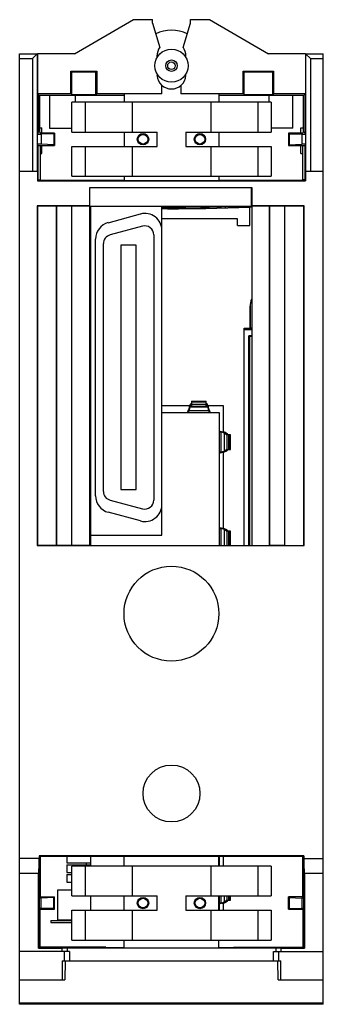
# Model space of a CAD drawing. Units: millimetres. Extents: x 309 to 341, y 120 to 224.
import ezdxf

# ---------------------------------------------------------------- set-up
doc = ezdxf.new("R2010")
doc.units = ezdxf.units.MM
doc.header["$LTSCALE"] = 30.734
doc.layers.get('0').update_dxf_attribs({"linetype": 'CONTINUOUS'})

msp = doc.modelspace()

# ---------------------------------------------------------------- linework, layer by layer
at = {"color": 7, "linetype": 'CONTINUOUS'}
for p, q in [((315.21, 220.51), (321.44, 224.11)), ((321.44, 224.11), (323.44, 224.11)), ((323.44, 223.73), (323.44, 224.11)), ((323.44, 223.73), (324.22, 221.19)), ((326.67, 221.19), (327.44, 223.73)), ((327.44, 223.73), (327.44, 224.11)), ((327.44, 224.11), (329.44, 224.11)), ((329.44, 224.11), (335.68, 220.51)), ((309.44, 120.34), (309.44, 220.51)), ((309.44, 220.51), (311.3, 220.51)), ((309.44, 220.01), (310.8, 220.01)), ((311.3, 220.51), (310.8, 220.01)), ((310.8, 220.01), (310.8, 208.16)), ((311.3, 220.51), (311.3, 208.16)), ((311.31, 220.51), (311.31, 216.29)), ((315.21, 220.51), (311.31, 220.51)), ((323.91, 220.28), (323.91, 220.13)), ((323.91, 220.13), (323.93, 220.11)), ((326.96, 220.11), (326.97, 220.13)), ((326.97, 220.13), (326.97, 220.28)), ((339.58, 220.51), (335.68, 220.51)), ((339.58, 220.51), (339.58, 208.16)), ((339.58, 220.51), (340.09, 220.01)), ((339.58, 220.51), (341.44, 220.51)), ((340.09, 220.01), (340.09, 208.16)), ((340.09, 220.01), (341.44, 220.01)), ((341.44, 120.34), (341.44, 220.51)), ((314.83, 216.29), (314.83, 218.68)), ((314.94, 218.56), (314.83, 218.68)), ((314.83, 218.68), (317.56, 218.68)), ((314.94, 216.23), (314.94, 218.56)), ((317.44, 218.56), (314.94, 218.56)), ((317.44, 218.56), (317.56, 218.68)), ((317.44, 218.56), (317.44, 216.23)), ((317.56, 218.68), (317.56, 216.29)), ((323.97, 218.32), (323.92, 218.22)), ((326.97, 218.22), (326.91, 218.32)), ((332.98, 216.29), (332.98, 218.68)), ((333.09, 218.56), (332.98, 218.68)), ((332.98, 218.68), (336.21, 218.68)), ((333.09, 216.23), (333.09, 218.56)), ((336.09, 218.56), (333.09, 218.56)), ((336.09, 218.56), (336.21, 218.68)), ((336.09, 218.56), (336.09, 216.23)), ((336.21, 218.68), (336.21, 216.29)), ((324.44, 216.29), (324.44, 217.18)), ((326.44, 217.18), (326.44, 216.29)), ((311.31, 216.29), (311.44, 216.16)), ((314.83, 216.29), (311.31, 216.29)), ((311.44, 216.16), (311.44, 212.31)), ((311.44, 216.16), (320.44, 216.16)), ((311.54, 216.16), (311.54, 212.31)), ((312.59, 216.16), (312.59, 212.66)), ((314.94, 216.23), (314.83, 216.29)), ((314.94, 216.23), (317.44, 216.23)), ((315.29, 216.16), (315.29, 215.41)), ((317.44, 216.23), (317.56, 216.29)), ((324.44, 216.29), (317.56, 216.29)), ((320.44, 216.28), (320.44, 215.41)), ((332.98, 216.29), (326.44, 216.29)), ((330.44, 216.28), (330.44, 215.41)), ((330.44, 216.16), (339.44, 216.16)), ((333.09, 216.23), (332.98, 216.29)), ((333.09, 216.23), (336.09, 216.23)), ((335.74, 215.41), (335.74, 216.16)), ((336.09, 216.23), (336.21, 216.29)), ((339.58, 216.29), (336.21, 216.29)), ((338.24, 212.66), (338.24, 216.16)), ((339.35, 212.31), (339.35, 216.16)), ((339.44, 216.16), (339.58, 216.29)), ((339.44, 212.31), (339.44, 216.16)), ((314.94, 212.26), (314.94, 215.41)), ((335.94, 215.41), (314.94, 215.41)), ((316.33, 215.41), (316.33, 212.26)), ((321.29, 215.41), (321.29, 212.26)), ((329.6, 215.41), (329.6, 212.26)), ((334.56, 215.41), (334.56, 212.26)), ((335.94, 215.41), (335.94, 212.26)), ((311.44, 212.31), (311.31, 212.04)), ((311.31, 212.04), (311.7, 212.04)), ((311.44, 212.31), (311.54, 212.31)), ((311.54, 212.71), (311.79, 212.71)), ((311.54, 212.31), (311.61, 212.16)), ((313.12, 212.16), (311.61, 212.16)), ((313.05, 212.09), (311.7, 212.04)), ((311.7, 212.04), (311.7, 210.98)), ((311.79, 212.16), (311.79, 212.71)), ((312.59, 212.66), (314.94, 212.66)), ((313.05, 212.09), (313.12, 212.16)), ((313.05, 212.09), (313.05, 210.93)), ((313.12, 212.16), (313.12, 210.86)), ((314.94, 212.26), (323.94, 212.26)), ((320.44, 212.26), (320.44, 210.76)), ((323.94, 210.76), (323.94, 212.26)), ((326.94, 212.26), (326.94, 210.76)), ((326.94, 212.26), (335.94, 212.26)), ((330.44, 212.26), (330.44, 210.76)), ((338.24, 212.66), (335.94, 212.66)), ((337.77, 212.16), (337.77, 210.86)), ((339.28, 212.16), (337.77, 212.16)), ((337.77, 212.16), (337.84, 212.09)), ((337.84, 212.09), (337.84, 210.93)), ((337.84, 212.09), (339.19, 212.04)), ((339.09, 212.16), (339.09, 212.71)), ((339.09, 212.71), (339.35, 212.71)), ((339.19, 212.04), (339.19, 210.98)), ((339.19, 212.04), (339.58, 212.04)), ((339.35, 212.31), (339.28, 212.16)), ((339.44, 212.31), (339.35, 212.31)), ((339.58, 212.04), (339.44, 212.31)), ((311.31, 210.98), (311.37, 210.86)), ((311.7, 210.98), (311.31, 210.98)), ((311.37, 210.86), (311.37, 207.24)), ((311.37, 210.86), (313.12, 210.86)), ((311.61, 210.86), (311.61, 207.24)), ((313.05, 210.93), (311.7, 210.98)), ((311.79, 210.01), (311.79, 210.86)), ((313.12, 210.86), (313.05, 210.93)), ((314.94, 207.61), (314.94, 210.76)), ((314.94, 210.76), (323.94, 210.76)), ((316.33, 210.76), (316.33, 207.61)), ((321.29, 210.76), (321.29, 207.61)), ((326.94, 210.76), (335.94, 210.76)), ((329.6, 210.76), (329.6, 207.61)), ((334.56, 210.76), (334.56, 207.61)), ((335.94, 210.76), (335.94, 207.61)), ((337.84, 210.93), (337.77, 210.86)), ((337.77, 210.86), (339.52, 210.86)), ((337.84, 210.93), (339.19, 210.98)), ((339.09, 210.01), (339.09, 210.86)), ((339.58, 210.98), (339.19, 210.98)), ((339.28, 207.24), (339.28, 210.86)), ((339.52, 210.86), (339.58, 210.98)), ((339.52, 207.24), (339.52, 210.86)), ((311.61, 210.01), (311.79, 210.01)), ((339.09, 210.01), (339.28, 210.01)), ((309.44, 208.16), (311.3, 208.16)), ((311.31, 208.16), (311.31, 207.12)), ((314.94, 207.61), (335.94, 207.61)), ((320.44, 207.61), (320.44, 207.14)), ((330.44, 207.61), (330.44, 207.14)), ((339.58, 208.16), (339.58, 207.12)), ((339.58, 208.16), (341.44, 208.16)), ((311.37, 207.24), (311.31, 207.12)), ((311.31, 207.12), (339.58, 207.12)), ((311.37, 207.24), (311.61, 207.24)), ((311.61, 207.24), (311.64, 207.17)), ((320.44, 207.17), (311.64, 207.17)), ((330.44, 207.14), (320.44, 207.14)), ((339.25, 207.17), (330.44, 207.17)), ((339.28, 207.24), (339.25, 207.17)), ((339.52, 207.24), (339.28, 207.24)), ((339.58, 207.12), (339.52, 207.24)), ((316.83, 204.5), (316.83, 206.41)), ((316.83, 206.41), (333.91, 206.41)), ((316.84, 204.46), (316.84, 206.41)), ((333.89, 204.46), (333.89, 206.41)), ((333.91, 206.41), (333.91, 204.5)), ((311.3, 204.5), (311.3, 168.69)), ((311.34, 204.46), (311.3, 204.5)), ((316.83, 204.5), (311.3, 204.5)), ((311.34, 168.7), (311.34, 204.46)), ((313.34, 204.46), (311.34, 204.46)), ((313.36, 204.47), (313.34, 204.46)), ((313.34, 168.7), (313.34, 204.46)), ((313.36, 168.69), (313.36, 204.47)), ((314.93, 204.47), (313.36, 204.47)), ((314.93, 168.69), (314.93, 204.47)), ((314.94, 204.46), (314.93, 204.47)), ((314.94, 168.7), (314.94, 204.46)), ((316.83, 204.46), (314.94, 204.46)), ((316.83, 204.46), (316.83, 204.5)), ((316.83, 168.7), (316.83, 204.46)), ((316.84, 204.46), (333.89, 204.46)), ((316.94, 168.71), (316.94, 204.46)), ((324.44, 169.79), (324.44, 204.46)), ((331.14, 204.29), (331.14, 204.46)), ((332.14, 204.46), (332.14, 204.32)), ((333.91, 204.5), (333.9, 204.46)), ((333.9, 204.46), (333.9, 168.7)), ((335.79, 204.46), (333.9, 204.46)), ((339.44, 204.5), (333.91, 204.5)), ((335.79, 168.7), (335.79, 204.46)), ((335.81, 168.69), (335.81, 204.47)), ((337.38, 204.47), (335.81, 204.47)), ((337.38, 168.69), (337.38, 204.47)), ((337.39, 168.7), (337.39, 204.46)), ((339.39, 204.46), (337.39, 204.46)), ((339.44, 204.5), (339.39, 204.46)), ((339.39, 168.7), (339.39, 204.46)), ((339.44, 168.69), (339.44, 204.5)), ((318.78, 202.71), (322.18, 203.63)), ((333.69, 202.41), (333.69, 204.36)), ((332.39, 203.11), (324.44, 203.11)), ((332.39, 202.41), (332.39, 203.11)), ((332.39, 202.41), (333.69, 202.41)), ((322.38, 202.34), (318.98, 201.43)), ((323.57, 201.43), (323.57, 173.48)), ((317.44, 173.93), (317.44, 200.98)), ((318.27, 174.39), (318.27, 200.51)), ((320.12, 200.33), (320.12, 174.58)), ((321.72, 200.33), (320.12, 200.33)), ((321.72, 174.58), (321.72, 200.33)), ((316.84, 199.77), (316.94, 199.77)), ((316.84, 199.27), (316.94, 199.27)), ((316.84, 198.5), (316.94, 198.5)), ((316.84, 198), (316.94, 198)), ((333.73, 193.91), (333.73, 191.61)), ((333.74, 191.62), (333.74, 193.91)), ((333.09, 168.71), (333.09, 191.61)), ((333.09, 191.61), (333.73, 191.61)), ((333.09, 191.51), (333.89, 191.51)), ((333.09, 191.47), (333.89, 191.47)), ((333.74, 191.62), (333.89, 191.62)), ((333.6, 168.71), (333.6, 190.8)), ((333.89, 190.8), (333.6, 190.8)), ((333.6, 190.8), (333.69, 190.71)), ((333.69, 168.71), (333.69, 190.71)), ((333.89, 190.71), (333.69, 190.71)), ((327.56, 183.89), (327.56, 183.35)), ((327.56, 183.89), (329.09, 183.89)), ((329.09, 183.35), (329.09, 183.89)), ((316.94, 183.41), (316.84, 183.41)), ((316.84, 182.7), (316.94, 182.7)), ((327.36, 183.41), (324.44, 183.41)), ((324.44, 182.7), (330.48, 182.7)), ((329.09, 183.55), (327.56, 183.55)), ((329.09, 183.35), (327.56, 183.35)), ((330.94, 183.41), (329.3, 183.41)), ((330.48, 182.7), (330.48, 168.71)), ((330.94, 180.64), (330.94, 183.41)), ((316.84, 182.5), (316.94, 182.5)), ((316.94, 182.41), (316.84, 182.41)), ((331.26, 180.35), (331.26, 178.82)), ((331.67, 180.35), (331.26, 180.35)), ((331.46, 180.35), (331.46, 178.82)), ((331.67, 178.82), (331.67, 180.35)), ((316.84, 179.31), (316.94, 179.31)), ((330.94, 170.48), (330.94, 178.54)), ((331.26, 178.82), (331.67, 178.82)), ((316.84, 178.47), (316.94, 178.47)), ((316.84, 177.67), (316.94, 177.67)), ((316.84, 177.46), (316.94, 177.46)), ((316.84, 176.91), (316.94, 176.91)), ((316.84, 176.41), (316.94, 176.41)), ((316.84, 175.66), (316.94, 175.66)), ((316.84, 175.64), (316.94, 175.64)), ((316.84, 175.14), (316.94, 175.14)), ((316.84, 174.64), (316.94, 174.64)), ((316.84, 174.42), (316.94, 174.42)), ((320.12, 174.58), (321.72, 174.58)), ((316.84, 173.62), (316.94, 173.62)), ((316.84, 173.4), (316.94, 173.4)), ((318.98, 173.47), (322.38, 172.56)), ((316.84, 172.6), (316.94, 172.6)), ((316.84, 172.38), (316.94, 172.38)), ((316.84, 171.58), (316.94, 171.58)), ((316.84, 171.36), (316.94, 171.36)), ((322.18, 171.28), (318.78, 172.19)), ((316.84, 170.56), (316.94, 170.56)), ((331.67, 170.19), (331.26, 170.19)), ((331.26, 170.19), (331.26, 168.71)), ((331.46, 170.19), (331.46, 168.71)), ((331.67, 168.71), (331.67, 170.19)), ((316.94, 169.71), (316.84, 169.71)), ((316.94, 169.79), (324.44, 169.79)), ((311.3, 168.69), (311.34, 168.7)), ((311.3, 168.69), (339.44, 168.69)), ((313.34, 168.7), (311.34, 168.7)), ((313.36, 168.69), (313.34, 168.7)), ((314.93, 168.69), (313.36, 168.69)), ((314.94, 168.7), (314.93, 168.69)), ((316.83, 168.7), (314.94, 168.7)), ((316.83, 168.7), (316.84, 168.71)), ((316.84, 168.71), (333.89, 168.71)), ((337.38, 168.69), (335.81, 168.69)), ((337.39, 168.7), (337.38, 168.69)), ((339.4, 135.99), (311.48, 135.99)), ((311.48, 135.99), (311.54, 135.87)), ((311.48, 135.99), (311.48, 135.71)), ((311.61, 135.87), (311.64, 135.94)), ((311.64, 135.94), (320.44, 135.94)), ((314.4, 135.94), (314.4, 135.25)), ((316.94, 134.91), (316.94, 135.94)), ((320.44, 135.97), (330.44, 135.97)), ((320.44, 134.91), (320.44, 135.97)), ((330.44, 134.91), (330.44, 135.97)), ((330.44, 135.94), (339.25, 135.94)), ((330.48, 135.94), (330.48, 134.91)), ((330.94, 134.91), (330.94, 135.94)), ((339.28, 135.87), (339.25, 135.94)), ((339.34, 135.87), (339.4, 135.99)), ((339.4, 135.99), (339.4, 135.71)), ((311.48, 135.71), (309.44, 135.71)), ((311.54, 135.87), (311.61, 135.87)), ((311.54, 135.87), (311.54, 131.66)), ((311.61, 135.87), (311.61, 131.66)), ((314.4, 135.25), (316.94, 135.25)), ((314.4, 135.03), (316.94, 135.03)), ((314.4, 135.03), (314.4, 134.23)), ((335.94, 134.91), (314.94, 134.91)), ((314.94, 131.76), (314.94, 134.91)), ((316.33, 134.91), (316.33, 131.76)), ((316.44, 135.25), (316.44, 135.03)), ((321.29, 134.91), (321.29, 131.76)), ((329.6, 134.91), (329.6, 131.76)), ((334.56, 134.91), (334.56, 131.76)), ((335.94, 134.91), (335.94, 131.76)), ((339.34, 135.87), (339.28, 135.87)), ((339.28, 131.66), (339.28, 135.87)), ((339.34, 131.66), (339.34, 135.87)), ((339.41, 135.71), (341.44, 135.71)), ((311.44, 134.12), (309.44, 134.12)), ((311.43, 126.25), (311.44, 134.12)), ((314.4, 134.23), (314.94, 134.23)), ((314.4, 134.01), (314.94, 134.01)), ((314.4, 134.01), (314.4, 133.21)), ((341.44, 134.12), (339.45, 134.12)), ((339.45, 134.12), (339.46, 126.25)), ((314.4, 133.21), (314.94, 133.21)), ((314.94, 132.36), (313.44, 132.36)), ((313.44, 132.36), (313.44, 129.26)), ((311.54, 131.66), (311.48, 131.54)), ((311.7, 131.54), (311.48, 131.54)), ((311.48, 131.54), (311.48, 130.48)), ((311.54, 131.66), (313.12, 131.66)), ((313.05, 131.59), (311.7, 131.54)), ((311.7, 130.48), (311.7, 131.54)), ((313.05, 131.59), (313.12, 131.66)), ((313.05, 130.43), (313.05, 131.59)), ((313.12, 130.36), (313.12, 131.66)), ((314.94, 131.76), (323.94, 131.76)), ((316.94, 130.26), (316.94, 131.76)), ((320.44, 130.26), (320.44, 131.76)), ((323.94, 130.26), (323.94, 131.76)), ((326.94, 131.76), (335.94, 131.76)), ((326.94, 131.76), (326.94, 130.26)), ((330.44, 130.26), (330.44, 131.76)), ((330.48, 131.76), (330.48, 130.26)), ((330.94, 130.26), (330.94, 131.03)), ((331.26, 131.76), (331.26, 131.31)), ((331.26, 131.31), (331.67, 131.31)), ((331.46, 131.76), (331.46, 131.31)), ((331.67, 131.31), (331.67, 131.76)), ((339.34, 131.66), (337.77, 131.66)), ((337.77, 131.66), (337.84, 131.59)), ((337.77, 130.36), (337.77, 131.66)), ((337.84, 131.59), (339.19, 131.54)), ((337.84, 131.59), (337.84, 130.43)), ((339.4, 131.54), (339.19, 131.54)), ((339.19, 131.54), (339.19, 130.48)), ((339.4, 131.54), (339.34, 131.66)), ((339.4, 130.48), (339.4, 131.54)), ((311.48, 130.48), (311.7, 130.48)), ((311.48, 130.48), (311.54, 130.36)), ((311.54, 130.36), (313.12, 130.36)), ((311.54, 126.36), (311.54, 130.36)), ((311.61, 126.36), (311.61, 130.36)), ((313.05, 130.43), (311.7, 130.48)), ((313.12, 130.36), (313.05, 130.43)), ((314.94, 130.26), (323.94, 130.26)), ((314.94, 127.11), (314.94, 130.26)), ((316.33, 130.26), (316.33, 127.11)), ((321.29, 130.26), (321.29, 127.11)), ((326.94, 130.26), (335.94, 130.26)), ((329.6, 130.26), (329.6, 127.11)), ((334.56, 130.26), (334.56, 127.11)), ((335.94, 130.26), (335.94, 127.11)), ((337.84, 130.43), (337.77, 130.36)), ((337.77, 130.36), (339.34, 130.36)), ((337.84, 130.43), (339.19, 130.48)), ((339.19, 130.48), (339.4, 130.48)), ((339.28, 130.36), (339.28, 126.36)), ((339.34, 130.36), (339.4, 130.48)), ((339.34, 126.36), (339.34, 130.36)), ((312.74, 129.17), (314.94, 129.17)), ((312.74, 129.17), (312.74, 128.97)), ((312.74, 128.97), (314.94, 128.97)), ((313.44, 129.26), (314.94, 129.26)), ((314.94, 127.11), (335.94, 127.11)), ((320.44, 126.31), (320.44, 127.11)), ((330.44, 126.31), (330.44, 127.11)), ((314.69, 125.91), (309.44, 125.91)), ((311.54, 126.36), (311.43, 126.25)), ((311.43, 126.25), (313.92, 126.25)), ((318.54, 126.36), (311.54, 126.36)), ((313.92, 126.25), (314.44, 126.3)), ((313.92, 125.91), (313.92, 126.25)), ((314.17, 124.91), (314.17, 125.91)), ((314.44, 126.3), (336.44, 126.3)), ((314.44, 126.3), (314.44, 125.91)), ((314.69, 125.91), (314.69, 124.91)), ((318.54, 126.36), (318.54, 126.34)), ((318.54, 126.34), (320.44, 126.34)), ((330.44, 126.34), (331.99, 126.34)), ((331.99, 126.36), (339.34, 126.36)), ((331.99, 126.34), (331.99, 126.36)), ((336.19, 125.91), (341.44, 125.91)), ((336.19, 124.91), (336.19, 125.91)), ((336.44, 126.3), (336.97, 126.25)), ((336.44, 126.3), (336.44, 125.91)), ((336.72, 125.91), (336.72, 124.91)), ((336.97, 126.25), (339.46, 126.25)), ((336.97, 126.25), (336.97, 125.91)), ((339.34, 126.36), (339.46, 126.25)), ((313.92, 124.91), (336.97, 124.91)), ((313.92, 124.91), (313.92, 122.91)), ((314.25, 124.91), (314.19, 122.91)), ((336.7, 122.91), (336.64, 124.91)), ((336.97, 122.91), (336.97, 124.91)), ((309.44, 122.91), (314.19, 122.91)), ((336.7, 122.91), (341.44, 122.91)), ((309.44, 120.51), (341.44, 120.51)), ((341.44, 120.34), (309.44, 120.34))]:
    msp.add_line(p, q, dxfattribs=at)
at = {"color": 9, "linetype": 'CONTINUOUS'}
for p, q in [((329.09, 183.79), (327.56, 183.79)), ((329.38, 182.87), (327.28, 182.87)), ((329.27, 183.27), (327.39, 183.27)), ((330.63, 180.64), (330.63, 178.53)), ((331, 180.53), (331, 178.65)), ((331.55, 178.82), (331.55, 180.35)), ((330.63, 170.48), (330.63, 168.71)), ((331, 170.37), (331, 168.71)), ((331.55, 168.71), (331.55, 170.19)), ((330.63, 131.76), (330.63, 131.02)), ((331, 131.76), (331, 131.14)), ((331.55, 131.31), (331.55, 131.76))]:
    msp.add_line(p, q, dxfattribs=at)
at = {"color": 7, "linetype": 'CONTINUOUS'}
for centre, radius in [((325.44, 219.26), 1.75), ((325.44, 219.26), 0.6), ((325.44, 219.26), 0.4), ((322.44, 211.51), 0.6), ((322.44, 211.51), 0.504), ((328.44, 211.51), 0.6), ((328.44, 211.51), 0.504), ((325.44, 161.51), 5), ((325.44, 142.56), 3), ((322.44, 131.01), 0.6), ((322.44, 131.01), 0.504), ((328.44, 131.01), 0.6), ((328.44, 131.01), 0.504)]:
    msp.add_circle(centre, radius, dxfattribs=at)
for centre, radius, start, end in [((325.44, 219.26), 3.75, 63.6804, 116.3186), ((325.44, 220.28), 1.53, 143.1926, 180), ((325.44, 220.28), 1.53, 0, 36.8074), ((325.44, 218.34), 1.53, 184.4934, 355.5066), ((325.44, 399.36), 195, 269.7061, 271.6751), ((325.44, 401.21), 197.01, 267.4972, 267.5272), ((322.64, 201.89), 1.8, 0, 105), ((325.44, 401.21), 197, 269.7092, 272.4001), ((325.44, 401.21), 197.02, 269.7092, 272.4), ((325.44, 401.21), 197.01, 272.4, 272.4592), ((319.24, 200.98), 1.8, 105, 180), ((322.62, 201.43), 0.95, 0, 105), ((319.22, 200.51), 0.95, 105, 180), ((335.64, 193.91), 1.91, 157.373, 180), ((335.64, 193.91), 1.9, 158.2601, 180), ((319.22, 174.39), 0.95, 180, 255), ((319.24, 173.93), 1.8, 180, 255), ((322.62, 173.48), 0.95, 255, 360), ((322.64, 173.02), 1.8, 255, 360)]:
    msp.add_arc(centre, radius, start, end, dxfattribs=at)
for centre, major_axis, ratio, start_param, end_param in [((309.88, 204.36), (0, 96.4), 0.017455, 4.799119, 4.835107), ((341.01, 204.36), (0, 96.4), 0.017455, 7.731263, 7.767251), ((327.87, 177.58), (0, 6.31), 0.214286, 6.51029, 6.656161), ((328.79, 177.58), (0, 6.31), 0.214286, -0.372975, -0.227105), ((327.11, 183.46), (0, 0.76), 0.214286, -3.141593, -2.2338), ((327.49, 182.08), (0, 1.47), 0.214286, 0.372975, 0.907793), ((327.11, 183.46), (0, 0.96), 0.214286, -2.484329, -2.2338), ((327.49, 182.08), (0, 1.27), 0.214286, 0.372975, 0.907793), ((327.87, 177.58), (0, 6.11), 0.214286, 0.23468, 0.372975), ((328.79, 177.58), (0, 6.11), 0.214286, -0.372975, -0.23468), ((329.17, 182.08), (0, 1.27), 0.214286, -0.907793, -0.372975), ((329.17, 182.08), (0, 1.47), 0.214286, -0.907793, -0.372975), ((329.54, 183.46), (0, 0.96), 0.214286, -4.049385, -3.798857), ((329.54, 183.46), (0, 0.76), 0.214286, -4.049385, -3.141593), ((331.24, 180.8), (0.76, 0), 0.214286, -3.141593, -2.268745), ((331.24, 180.8), (0.96, 0), 0.214286, -2.484329, -2.268745), ((329.81, 180.44), (1.27, 0), 0.214286, 0.348751, 0.872847), ((329.81, 180.44), (1.47, 0), 0.214286, 0.348751, 0.872847), ((323.67, 179.96), (7.8, 0), 0.214286, 0.238142, 0.348751), ((323.67, 179.96), (8, 0), 0.214286, 0.233317, 0.348751), ((331.24, 178.37), (0.96, 0), 0.214286, 2.268745, 2.484329), ((331.24, 178.37), (0.76, 0), 0.214286, 2.268745, 3.141593), ((329.81, 178.74), (1.27, 0), 0.214286, -0.872847, -0.348751), ((329.81, 178.74), (1.47, 0), 0.214286, 5.410338, 5.934434), ((323.67, 179.22), (7.8, 0), 0.214286, -0.348751, -0.238142), ((323.67, 179.22), (8, 0), 0.214286, -0.348751, -0.233317), ((331.24, 170.64), (0.76, 0), 0.214286, -3.141593, -2.268745), ((331.24, 170.64), (0.96, 0), 0.214286, -2.484329, -2.268745), ((329.81, 170.28), (1.27, 0), 0.214286, 0.348751, 0.872847), ((329.81, 170.28), (1.47, 0), 0.214286, 0.348751, 0.872847), ((323.67, 169.8), (7.8, 0), 0.214286, 0.238142, 0.348751), ((323.67, 169.8), (8, 0), 0.214286, 0.233317, 0.348751), ((311.48, 127.71), (0, 8), 0.008727, 0, 0.640594), ((339.41, 127.71), (0, 8), 0.008727, -0.640594, 0), ((331.24, 130.86), (0.96, 0), 0.214286, 2.268745, 2.484329), ((331.24, 130.86), (0.76, 0), 0.214286, 2.268745, 3.141593), ((329.81, 131.23), (1.27, 0), 0.214286, -0.872847, -0.348751), ((329.81, 131.23), (1.47, 0), 0.214286, 5.410338, 5.934434), ((323.67, 131.71), (7.8, 0), 0.214286, -0.348751, -0.238142), ((323.67, 131.71), (8, 0), 0.214286, -0.348751, -0.233317)]:
    msp.add_ellipse(centre, major_axis=major_axis, ratio=ratio, start_param=start_param, end_param=end_param, dxfattribs=at)

doc.saveas('drawing.dxf')
